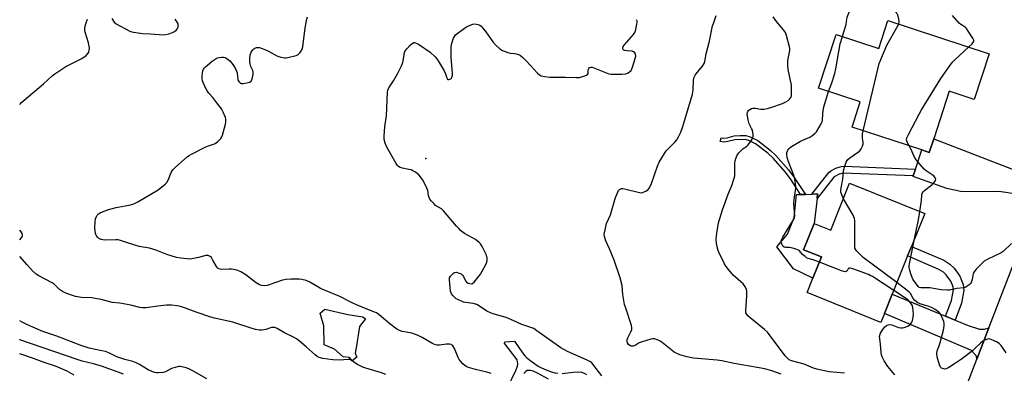
# Model space of a CAD drawing. Units: inches. Extents: x 1291760 to 1297760, y 489451 to 493452.
# Drawn here: x 1291760 to 1292210, y 492421 to 492582 of the extents above; entities that cross this region are included whole.
import ezdxf

# ---------------------------------------------------------------- set-up
doc = ezdxf.new("R2010")
doc.units = ezdxf.units.IN
doc.header["$MEASUREMENT"] = 0
for name, color, linetype in [('BLDG-Footprint', 5, 'Continuous'), ('CULTRL-Pad', 6, 'Continuous'), ('ELEV-Spot Elevation', 7, 'Continuous'), ('TRANS-Driveway', 251, 'Continuous'), ('TRANS-Non Street Sidewalk', 7, 'Continuous'), ('TRANS-Road', 130, 'Continuous'), ('Undefined', 1, 'Continuous')]:
    doc.layers.add(name, color=color, linetype=linetype)

msp = doc.modelspace()

# ---------------------------------------------------------------- linework, layer by layer
at = {"layer": 'BLDG-Footprint'}
for points, elevation in [([(1292156.73, 492582), (1292202.94, 492566.85), (1292196.1, 492546), (1292184.72, 492549.74), (1292177.62, 492528.07), (1292175.59, 492521.87), (1292172.27, 492522.96), (1292140.35, 492533.43), (1292144.12, 492544.9), (1292125.04, 492551.16), (1292133.07, 492575.64), (1292152.55, 492569.25)], 292.21), ([(1292173.5, 492493.97), (1292167.45, 492479.02), (1292165.71, 492474.7), (1292158.66, 492457.28), (1292155.09, 492448.44), (1292153.43, 492444.34), (1292119.81, 492457.94), (1292122.49, 492464.56), (1292126.39, 492474.22), (1292118.22, 492477.52), (1292123.07, 492489.53), (1292130.63, 492486.47), (1292139.26, 492507.81)], 290.73)]:
    msp.add_lwpolyline(points, close=True, dxfattribs=dict(at, elevation=elevation))
at = {"layer": 'CULTRL-Pad'}
for points in [[(1292126.39, 492474.22), (1292122.49, 492464.56), (1292113.64, 492468.87), (1292106.08, 492478.79), (1292110.87, 492484.57), (1292113.98, 492492.2), (1292115.06, 492502.6), (1292116.83, 492502.66), (1292119.12, 492502.74), (1292122.02, 492502.84), (1292124.65, 492502.94), (1292124.4, 492500.82), (1292123.07, 492489.52), (1292118.22, 492477.52)], [(1291914.38, 492428.58), (1291912.16, 492426.93), (1291910.89, 492428.36), (1291908.13, 492428.68), (1291904.11, 492432.12), (1291899.34, 492434.18), (1291899.17, 492442.86), (1291897.53, 492448.57), (1291899.65, 492450.48), (1291910.24, 492448.05), (1291916.97, 492446.89), (1291918.29, 492445.94), (1291915.54, 492442.5), (1291914.22, 492433.66), (1291913.53, 492430.43)]]:
    msp.add_lwpolyline(points, close=True, dxfattribs=at)
at = {"layer": 'ELEV-Spot Elevation'}
msp.add_point((1291945.85, 492519.11, 282.42), dxfattribs=at)
at = {"layer": 'TRANS-Driveway'}
for points in [[(1292229.8, 492510.49), (1292224.51, 492497.73), (1292220.93, 492501.01), (1292215.77, 492502.85), (1292207.41, 492504.08), (1292190.57, 492503.96), (1292183.56, 492505.43), (1292168.19, 492510.84), (1292168.3, 492511.15), (1292169.33, 492514.23), (1292172.27, 492522.96), (1292175.59, 492521.87), (1292177.62, 492528.07), (1292224.5, 492509.98), (1292226.83, 492509.98)], [(1292183.06, 492447.24), (1292187.37, 492445.46), (1292193.39, 492442.98), (1292198.49, 492441.32), (1292200.83, 492441.32), (1292202.85, 492441.93), (1292197.34, 492427.67), (1292197.2, 492429.03), (1292194.87, 492431.55), (1292155.09, 492448.44), (1292158.66, 492457.28)]]:
    msp.add_lwpolyline(points, close=True, dxfattribs=at)
at = {"layer": 'TRANS-Non Street Sidewalk'}
for points in [[(1292093.87, 492529), (1292097.31, 492527.21), (1292103.02, 492522.92), (1292105.61, 492520.41), (1292111.4, 492513.94), (1292113.97, 492510.39), (1292119.12, 492502.74), (1292116.83, 492502.66), (1292112.49, 492509.38), (1292110.01, 492512.81), (1292104.32, 492519.17), (1292101.86, 492521.56), (1292096.35, 492525.69), (1292093.24, 492527.32), (1292091.56, 492527.72), (1292086.83, 492527.65), (1292083.66, 492526.77), (1292081.84, 492526.5), (1292080.13, 492526.83), (1292080.67, 492528.55), (1292081.88, 492528.31), (1292083.29, 492528.52), (1292086.54, 492529.42), (1292089.31, 492529.57), (1292091.8, 492529.5)], [(1292169.33, 492514.23), (1292168.3, 492511.15), (1292136.09, 492512.41), (1292134.16, 492511.76), (1292132.44, 492510.9), (1292132.02, 492510.51), (1292124.4, 492500.82), (1292124.65, 492502.94), (1292122.02, 492502.84), (1292129.71, 492512.63), (1292130.63, 492513.48), (1292132.95, 492514.65), (1292135.46, 492515.49), (1292136.74, 492515.6)], [(1292187.37, 492445.46), (1292183.06, 492447.24), (1292185.76, 492454.35), (1292186.64, 492459.21), (1292186.54, 492460.53), (1292185.49, 492463.13), (1292183.38, 492466.04), (1292182.16, 492467.21), (1292180.02, 492468.53), (1292165.71, 492474.7), (1292167.45, 492479.02), (1292182.18, 492472.68), (1292185.03, 492470.92), (1292186.91, 492469.11), (1292189.6, 492465.41), (1292191.14, 492461.61), (1292191.33, 492458.96), (1292190.27, 492453.1)]]:
    msp.add_lwpolyline(points, close=True, dxfattribs=at)
for points in [[(1291982.77, 492414.01), (1291986.85, 492422.45), (1291987.57, 492424.51), (1291987.74, 492425.52), (1291987.46, 492427.31), (1291981.59, 492435.08), (1291981.98, 492435.58), (1291986.23, 492435.8), (1291989.91, 492430.49), (1291990.95, 492429.21), (1291991.76, 492428.38), (1291993.33, 492427.1), (1291995.34, 492425.63), (1291997.08, 492424.5), (1291998.64, 492423.63), (1292000.66, 492422.77), (1292002.69, 492422.03), (1292004.69, 492421.45), (1292006.13, 492421.18)], [(1292001.83, 492418.47), (1291996.76, 492421.26), (1291994.78, 492422.15), (1291993.58, 492422.48), (1291992.76, 492422.54), (1291992.03, 492422.41), (1291991.4, 492422.05), (1291990.51, 492421.16)], [(1292008.04, 492421.17), (1292013.07, 492421.73), (1292015.07, 492421.84), (1292016.86, 492421.7), (1292018.09, 492421.3), (1292019.07, 492420.71)]]:
    msp.add_lwpolyline(points, dxfattribs=at)
at = {"layer": 'TRANS-Road'}
msp.add_lwpolyline([(1292289.49, 492588.6), (1292284.48, 492576.46), (1292264.72, 492528.63), (1292264.02, 492526.86), (1292255.19, 492504.58), (1292241.6, 492470.31), (1292219.19, 492411.99), (1292178.15, 492307.66), (1292142.3, 492289.62), (1292158.49, 492326.99), (1292186.37, 492399.21), (1292192.29, 492414.56), (1292197.34, 492427.67), (1292202.85, 492441.93), (1292223.34, 492494.9), (1292224.51, 492497.73), (1292229.8, 492510.49), (1292250.55, 492560.57), (1292251.7, 492563.32), (1292259.48, 492581.84), (1292276.23, 492621.64)], dxfattribs=at)
at = {"layer": 'Undefined'}
for points, elevation in [([(1292161.7, 492580.37), (1292161.93, 492581.34), (1292161.75, 492582.72), (1292161.25, 492584.36), (1292160.58, 492585.56), (1292159.61, 492586.94), (1292158.64, 492588), (1292157.95, 492588.5), (1292156.22, 492589.54), (1292155.57, 492590.04), (1292155.11, 492590.67), (1292154.79, 492591.47), (1292153.61, 492595.97), (1292153.37, 492597.65), (1292153.38, 492601.17), (1292153.96, 492605.98)], 290), ([(1292135.95, 492574.7), (1292136.66, 492576.84), (1292137.63, 492580.16), (1292137.97, 492582.59), (1292138.17, 492583.42), (1292139.72, 492587.24), (1292142.36, 492592.63), (1292144.15, 492595.9), (1292144.93, 492597.09), (1292146.29, 492598.43), (1292146.7, 492599), (1292146.98, 492599.71), (1292147.21, 492600.74)], 288), ([(1291975.69, 492421.17), (1291973.66, 492421.7), (1291968.4, 492422.87), (1291965.33, 492423.82), (1291964.27, 492424.25), (1291963.57, 492424.72), (1291962.74, 492425.49), (1291961.05, 492427.42), (1291960.49, 492428.43), (1291958.85, 492432.54), (1291958.1, 492433.68), (1291957.72, 492434.03), (1291957.31, 492434.27), (1291956.62, 492434.48), (1291956.09, 492434.52), (1291955.22, 492434.47), (1291952, 492434), (1291950.96, 492434.01), (1291950.24, 492434.13), (1291949.47, 492434.43), (1291948.48, 492434.95), (1291944.2, 492437.55), (1291942.36, 492438.38), (1291939.36, 492439.46), (1291935, 492440.25), (1291933.73, 492440.66), (1291932.54, 492441.36), (1291929.32, 492443.76), (1291924.57, 492447.77), (1291923.22, 492448.67), (1291921.61, 492449.4), (1291916.73, 492451.26), (1291914.08, 492452.38), (1291912.25, 492453.24), (1291906.57, 492456.23), (1291897.76, 492459.83), (1291896.5, 492460.52), (1291892.8, 492462.79), (1291892.01, 492463.17), (1291891.17, 492463.45), (1291889.15, 492463.97), (1291888, 492464.1), (1291884.25, 492464.09), (1291882.01, 492463.95), (1291880.34, 492463.58), (1291873.39, 492461.27), (1291872.26, 492461.09), (1291870.88, 492461.17), (1291869.81, 492461.56), (1291868.29, 492462.45), (1291867.07, 492463.28), (1291863.58, 492466.06), (1291861.3, 492467.47), (1291859.98, 492468.11), (1291858.87, 492468.4), (1291857.15, 492468.66), (1291855.99, 492468.7), (1291852.49, 492468.54), (1291851.71, 492468.66), (1291851.06, 492468.94), (1291850.68, 492469.22), (1291850.19, 492469.82), (1291848.63, 492472.76), (1291847.9, 492473.9), (1291847.32, 492474.42), (1291846.41, 492474.86), (1291845.91, 492474.91), (1291845.38, 492474.85), (1291842.04, 492473.98), (1291838.28, 492473.26), (1291836.84, 492473.28), (1291833.96, 492473.63), (1291831.97, 492474.03), (1291827.51, 492475.27), (1291822.99, 492477.17), (1291821.13, 492477.81), (1291819.73, 492478.15), (1291815.01, 492478.9), (1291809.69, 492480.72), (1291806.03, 492481.83), (1291805.16, 492481.98), (1291804.27, 492482.02), (1291799.21, 492481.89), (1291798.36, 492481.99), (1291797.58, 492482.23), (1291796.61, 492482.68), (1291795.98, 492483.17), (1291795.36, 492484.09), (1291795.05, 492484.87), (1291794.84, 492485.97), (1291794.73, 492487.68), (1291794.88, 492490.07), (1291795.07, 492491.54), (1291795.4, 492492.61), (1291795.79, 492493.3), (1291796.39, 492493.85), (1291797.14, 492494.27), (1291800.42, 492495.67), (1291802.13, 492496.2), (1291804.44, 492496.75), (1291810.97, 492497.94), (1291812.53, 492498.36), (1291814.37, 492499.32), (1291823.61, 492504.86), (1291824.59, 492505.52), (1291825.93, 492506.6), (1291827, 492507.56), (1291827.57, 492508.19), (1291828.17, 492509.25), (1291829.54, 492512.74), (1291829.95, 492513.48), (1291830.31, 492513.93), (1291831.35, 492514.93), (1291837.08, 492519.94), (1291837.77, 492520.46), (1291838.78, 492521.06), (1291844.83, 492524.16), (1291846.19, 492524.7), (1291848.94, 492525.56), (1291849.71, 492525.91), (1291850.81, 492526.78), (1291852.18, 492528.24), (1291852.63, 492528.95), (1291852.94, 492529.74), (1291854.34, 492534.75), (1291854.49, 492535.59), (1291854.53, 492536.4), (1291854.44, 492537.2), (1291854.3, 492537.76), (1291853.32, 492540.21), (1291852.5, 492541.75), (1291850.33, 492544.46), (1291848.56, 492546.87), (1291846.74, 492548.91), (1291845.98, 492549.94), (1291845.43, 492550.99), (1291844.23, 492553.7), (1291843.91, 492554.52), (1291843.68, 492555.36), (1291843.66, 492556.49), (1291843.81, 492557.91), (1291844.01, 492559.02), (1291844.29, 492559.79), (1291844.62, 492560.24), (1291845.23, 492560.85), (1291848.33, 492563.45), (1291850.11, 492564.7), (1291850.71, 492564.97), (1291851.46, 492565.15), (1291852.62, 492565.25), (1291853.48, 492565.23), (1291854.28, 492565.03), (1291854.99, 492564.64), (1291856.26, 492563.57), (1291857.23, 492562.57), (1291858.04, 492561.4), (1291859.05, 492559.68), (1291859.42, 492558.91), (1291859.66, 492558.17), (1291860.05, 492555.11), (1291860.21, 492554.59), (1291860.48, 492554.13), (1291861.02, 492553.56), (1291861.46, 492553.32), (1291861.96, 492553.23), (1291862.49, 492553.25), (1291864.17, 492553.53), (1291865.47, 492553.93), (1291866.04, 492554.39), (1291866.47, 492555.37), (1291866.94, 492557.33), (1291867.04, 492558.44), (1291866.85, 492559.24), (1291865.98, 492561.06), (1291865.62, 492562.19), (1291865.43, 492563.35), (1291865.48, 492564.78), (1291865.68, 492566.2), (1291866.1, 492567.49), (1291866.86, 492568.62), (1291867.24, 492569), (1291867.7, 492569.31), (1291868.5, 492569.6), (1291869.07, 492569.68), (1291869.84, 492569.62), (1291870.65, 492569.42), (1291872.32, 492568.78), (1291873.95, 492568.06), (1291877.76, 492565.9), (1291879.67, 492565.28), (1291881.35, 492564.95), (1291881.92, 492564.94), (1291882.79, 492565.06), (1291886.54, 492565.98), (1291887.53, 492566.47), (1291888.27, 492567.18), (1291889.02, 492568.29), (1291889.37, 492569.08), (1291889.62, 492569.9), (1291890.59, 492577.46), (1291891.34, 492582.18), (1291891.72, 492583.61)], 280), ([(1292108.04, 492420.87), (1292103.76, 492422.37), (1292100.51, 492423.26), (1292086.58, 492425.73), (1292080.87, 492426.88), (1292078.83, 492427.16), (1292068.03, 492428.1), (1292064.9, 492428.69), (1292061.81, 492429.67), (1292059.22, 492430.87), (1292057.6, 492432.01), (1292053.08, 492435.7), (1292051.83, 492436.36), (1292050.24, 492436.9), (1292049.42, 492436.96), (1292048.57, 492436.82), (1292044.59, 492435.6), (1292043.23, 492435.05), (1292041.34, 492433.88), (1292040.6, 492433.6), (1292040.09, 492433.53), (1292039.59, 492433.56), (1292038.98, 492433.82), (1292038.36, 492434.35), (1292037.88, 492435.02), (1292037.69, 492435.51), (1292037.65, 492436.01), (1292037.72, 492436.53), (1292037.96, 492437.32), (1292039.36, 492440.16), (1292039.77, 492441.2), (1292039.87, 492441.95), (1292039.73, 492443.01), (1292037.02, 492450.89), (1292036.51, 492452.59), (1292035.7, 492457.14), (1292035.37, 492461.14), (1292034.5, 492464.71), (1292031.75, 492472.82), (1292029.7, 492477.94), (1292027.96, 492481.57), (1292027.38, 492483.46), (1292027.26, 492484.56), (1292027.6, 492486.61), (1292028.34, 492489.51), (1292030.02, 492493.45), (1292032.4, 492501.24), (1292033.22, 492503.47), (1292033.75, 492504.45), (1292034.23, 492504.97), (1292034.63, 492505.22), (1292035.12, 492505.37), (1292035.65, 492505.39), (1292037.05, 492505.14), (1292042.79, 492503.69), (1292044.2, 492503.49), (1292044.75, 492503.55), (1292045.53, 492503.83), (1292046.52, 492504.36), (1292047.21, 492504.85), (1292047.89, 492505.69), (1292048.88, 492507.71), (1292051.48, 492515.51), (1292052.34, 492517.37), (1292054.74, 492521.41), (1292055.56, 492522.62), (1292056.53, 492523.67), (1292059.43, 492526.48), (1292060.33, 492527.56), (1292061.17, 492528.99), (1292062.13, 492531.04), (1292063.13, 492533.73), (1292067.57, 492548.47), (1292067.87, 492550.15), (1292068.03, 492554.75), (1292068.27, 492556.11), (1292068.69, 492557.05), (1292069.14, 492557.72), (1292071.24, 492560.05), (1292072.08, 492561.16), (1292072.79, 492562.33), (1292073.16, 492563.3), (1292073.75, 492566.8), (1292075.36, 492572.55), (1292076.7, 492579.56), (1292077.04, 492580.66), (1292078.37, 492584.18)], 284), ([(1292136.89, 492421.2), (1292129.98, 492421.91), (1292124.35, 492423.07), (1292122.68, 492423.6), (1292118.49, 492425.29), (1292112.73, 492426.91), (1292111.7, 492427.39), (1292110.84, 492428.04), (1292109.87, 492429.16), (1292101.7, 492439.91), (1292100.42, 492441.1), (1292093.78, 492446.41), (1292092.77, 492447.43), (1292092.12, 492448.32), (1292091.9, 492448.81), (1292091.8, 492449.61), (1292092.4, 492456.48), (1292092.4, 492458.48), (1292092.18, 492459.57), (1292091.63, 492460.58), (1292090.59, 492461.99), (1292089.63, 492462.93), (1292087.15, 492464.97), (1292086.3, 492465.77), (1292083.3, 492469.3), (1292082.62, 492470.24), (1292082.18, 492471), (1292079.61, 492476.32), (1292079.29, 492477.15), (1292078.79, 492478.84), (1292078.5, 492480.27), (1292078.38, 492482.24), (1292078.41, 492483.66), (1292078.6, 492485.1), (1292079.4, 492489.71), (1292081.15, 492495.75), (1292083.75, 492502.78), (1292085.51, 492506.72), (1292086.53, 492510.04), (1292086.78, 492511.16), (1292086.86, 492512.02), (1292086.86, 492517.16), (1292086.96, 492518), (1292087.28, 492519.04), (1292087.95, 492520.55), (1292088.73, 492521.7), (1292090.5, 492523.52), (1292092.35, 492524.77), (1292092.94, 492525.28), (1292094.34, 492527.1), (1292094.78, 492527.83), (1292095.09, 492528.59), (1292095.17, 492529.13), (1292095.16, 492529.96), (1292094.84, 492531.92), (1292094.52, 492532.72), (1292093.42, 492534.82), (1292092.93, 492536.76), (1292092.53, 492539.31), (1292092.56, 492540.1), (1292092.75, 492540.55), (1292093.08, 492540.94), (1292093.72, 492541.44), (1292094.46, 492541.81), (1292095.01, 492541.95), (1292096.17, 492542), (1292098.66, 492541.62), (1292100.3, 492541.62), (1292101.66, 492541.81), (1292103.32, 492542.33), (1292108.54, 492544.18), (1292110.15, 492544.87), (1292111.13, 492545.5), (1292112, 492546.24), (1292112.42, 492546.88), (1292112.66, 492547.58), (1292112.77, 492549.31), (1292112.64, 492552.51), (1292111.25, 492559.61), (1292111.06, 492561.65), (1292111.1, 492563.71), (1292111.98, 492568.33), (1292111.98, 492569.18), (1292111.82, 492570.03), (1292110.4, 492575.1), (1292109.92, 492576.47), (1292109.12, 492577.67), (1292105.83, 492581.44), (1292104.39, 492583.61)], 286), ([(1292193.62, 492569.91), (1292195.16, 492571.36), (1292195.83, 492572.22), (1292195.94, 492572.57), (1292195.91, 492572.94), (1292195.49, 492573.92), (1292193.41, 492577.14), (1292192.54, 492578.31), (1292191.92, 492578.86), (1292190.06, 492580.09), (1292189.27, 492580.77), (1292186.25, 492584.27)], 292), ([(1292026.12, 492420.1), (1292025.02, 492421.37), (1292022.09, 492425.31), (1292021.51, 492425.95), (1292020.95, 492426.42), (1292019.44, 492427.23), (1292010.48, 492431.2), (1292007.49, 492432.73), (1292006.31, 492433.51), (1291996.53, 492440.59), (1291995.09, 492441.55), (1291993.77, 492442.11), (1291989.6, 492443.43), (1291986.04, 492445.1), (1291982.49, 492446.65), (1291977.02, 492448.17), (1291975.27, 492448.79), (1291973.68, 492449.58), (1291970.31, 492451.83), (1291969.06, 492452.52), (1291967.44, 492452.94), (1291963.87, 492453.46), (1291963.07, 492453.64), (1291960.41, 492454.76), (1291959.65, 492455.16), (1291958.97, 492455.66), (1291958.23, 492456.48), (1291957.58, 492457.38), (1291957.21, 492458.1), (1291957.05, 492458.65), (1291956.86, 492460.1), (1291956.59, 492463.94), (1291956.67, 492464.77), (1291957, 492465.47), (1291957.95, 492466.44), (1291958.61, 492466.92), (1291959.07, 492467.14), (1291959.81, 492467.21), (1291960.6, 492467.01), (1291961.88, 492466.46), (1291962.53, 492465.98), (1291963.02, 492465.27), (1291963.85, 492463.4), (1291964.36, 492462.77), (1291965.06, 492462.34), (1291965.82, 492462.05), (1291966.58, 492461.95), (1291967.03, 492462.08), (1291967.83, 492462.78), (1291970.75, 492466.33), (1291973.15, 492470.73), (1291973.62, 492471.79), (1291973.8, 492472.6), (1291973.77, 492473.67), (1291973.49, 492475.01), (1291972.94, 492476.26), (1291971.48, 492478.96), (1291970.73, 492480.14), (1291970.18, 492480.76), (1291968.43, 492482.16), (1291963.51, 492484.89), (1291961.66, 492486.32), (1291960.8, 492487.12), (1291959.8, 492488.22), (1291953.94, 492495.25), (1291952.9, 492496.1), (1291950.29, 492497.73), (1291949.43, 492498.55), (1291948.44, 492499.67), (1291947.7, 492500.6), (1291947.26, 492501.35), (1291947.04, 492502.16), (1291946.75, 492504.5), (1291945.85, 492506.63), (1291944.48, 492509.22), (1291943.44, 492510.67), (1291942.68, 492511.57), (1291942.04, 492512.13), (1291941.11, 492512.78), (1291939.9, 492513.5), (1291939.14, 492513.85), (1291938, 492514.13), (1291935.08, 492514.61), (1291934.01, 492515), (1291933.3, 492515.45), (1291932.88, 492515.82), (1291932.19, 492516.76), (1291927.99, 492524.28), (1291927.27, 492526.11), (1291926.85, 492527.72), (1291926.83, 492529.2), (1291927.16, 492533.68), (1291927.88, 492538.58), (1291928.31, 492549.37), (1291928.47, 492550.22), (1291928.94, 492551.27), (1291931.08, 492554.53), (1291932.9, 492557.59), (1291934.73, 492561.24), (1291935.32, 492562.87), (1291935.86, 492566.39), (1291936.12, 492567.38), (1291936.42, 492568.08), (1291937.1, 492569.01), (1291938.72, 492570.74), (1291939.56, 492571.52), (1291940.25, 492571.9), (1291940.67, 492571.95), (1291941.15, 492571.85), (1291942.4, 492571.17), (1291947.72, 492567.47), (1291950.03, 492565.39), (1291950.81, 492564.57), (1291951.49, 492563.63), (1291954.15, 492559.03), (1291954.8, 492557.7), (1291955.34, 492555.77), (1291955.58, 492555.29), (1291955.87, 492555.11), (1291956.28, 492555.09), (1291956.74, 492555.2), (1291957.17, 492555.42), (1291957.5, 492555.76), (1291957.73, 492556.21), (1291957.95, 492556.99), (1291958.04, 492557.84), (1291957.39, 492565.26), (1291957.35, 492567.21), (1291957.44, 492570.01), (1291957.71, 492571.71), (1291958.43, 492573.98), (1291958.83, 492574.74), (1291959.41, 492575.38), (1291963.42, 492578.5), (1291964.44, 492579.1), (1291966.09, 492579.84), (1291967.2, 492580.26), (1291968.04, 492580.43), (1291968.87, 492580.36), (1291969.69, 492580.14), (1291970.47, 492579.8), (1291971.13, 492579.31), (1291971.89, 492578.46), (1291973.13, 492576.85), (1291976.39, 492572.2), (1291977.63, 492570.92), (1291979.61, 492569.12), (1291980.83, 492568.35), (1291983.21, 492567.33), (1291984.34, 492567.08), (1291986.26, 492566.96), (1291987.04, 492566.83), (1291988.06, 492566.52), (1291989.02, 492566.02), (1291990.09, 492565.11), (1291991.7, 492563.5), (1291996.7, 492557.92), (1291997.67, 492557.14), (1291998.41, 492556.81), (1292000.12, 492556.46), (1292002.45, 492556.18), (1292009.57, 492556.15), (1292014.55, 492555.94), (1292015.99, 492556.02), (1292018.43, 492556.71), (1292019.15, 492557.03), (1292019.54, 492557.31), (1292019.84, 492557.88), (1292019.96, 492559.54), (1292020.14, 492560.16), (1292020.58, 492560.54), (1292021.19, 492560.71), (1292021.71, 492560.67), (1292022.53, 492560.45), (1292028.54, 492557.94), (1292029.37, 492557.67), (1292030.23, 492557.53), (1292035.28, 492557.58), (1292037.04, 492557.71), (1292037.84, 492557.96), (1292038.56, 492558.35), (1292038.98, 492558.69), (1292039.46, 492559.25), (1292039.84, 492559.93), (1292040.15, 492560.73), (1292041.39, 492564.62), (1292041.59, 492565.72), (1292041.48, 492566.49), (1292041.14, 492567.17), (1292040.63, 492567.69), (1292039.91, 492567.93), (1292037.65, 492568.08), (1292036.64, 492568.3), (1292036.24, 492568.51), (1292035.94, 492568.81), (1292035.75, 492569.4), (1292035.91, 492570.05), (1292036.27, 492570.68), (1292040.56, 492575.54), (1292041.2, 492576.5), (1292041.5, 492577.28), (1292042.19, 492580.35), (1292042.29, 492581.17), (1292042.28, 492581.69), (1292042.03, 492582.33)], 282), ([(1292145.47, 492531.75), (1292152.09, 492559.75), (1292152.78, 492562.33), (1292156.19, 492570.68), (1292161.26, 492579.48), (1292161.7, 492580.37)], 290), ([(1292129.61, 492549.66), (1292131.2, 492553.63), (1292132.44, 492557.87), (1292132.88, 492559.89), (1292135, 492571.3), (1292135.95, 492574.7)], 288), ([(1292166.44, 492524.87), (1292165.63, 492526.22), (1292165.29, 492526.98), (1292165.2, 492527.68), (1292165.38, 492528.44), (1292166.13, 492530.03), (1292170.95, 492539.25), (1292172.11, 492541.32), (1292180.87, 492555.47), (1292185.66, 492562.22), (1292186.41, 492563.13), (1292187.26, 492563.97), (1292193.62, 492569.91)], 292), ([(1292125.44, 492471.86), (1292122.64, 492472.92), (1292120.36, 492473.54), (1292119.57, 492473.87), (1292118.88, 492474.35), (1292117.81, 492475.29), (1292116.32, 492476.93), (1292115.86, 492477.24), (1292115.1, 492477.6), (1292113.74, 492478.1), (1292112.62, 492478.42), (1292111.77, 492478.51), (1292110.05, 492478.49), (1292109.39, 492478.68), (1292108.83, 492479.14), (1292108.38, 492479.77), (1292108.09, 492480.47), (1292108.03, 492481.23), (1292108.19, 492482), (1292108.82, 492483.28), (1292113.72, 492491.39), (1292114.06, 492492.18), (1292114.2, 492492.98), (1292113.92, 492496.58), (1292113.85, 492498.89), (1292113.97, 492500.34), (1292114.63, 492505.56), (1292114.65, 492506.43), (1292114.54, 492507.6), (1292114.23, 492509.64), (1292113.86, 492511.06), (1292111.25, 492518.01), (1292110.74, 492519.55), (1292110.52, 492520.8), (1292110.64, 492521.81), (1292111.06, 492522.83), (1292111.49, 492523.53), (1292112.05, 492524.1), (1292112.64, 492524.54), (1292116.82, 492526.97), (1292121.02, 492528.87), (1292122.03, 492529.41), (1292123.41, 492530.4), (1292124.11, 492531.25), (1292126.29, 492534.85), (1292126.71, 492535.79), (1292126.84, 492536.59), (1292126.94, 492539.49), (1292127.32, 492541.94), (1292127.92, 492544.19), (1292129.61, 492549.66)], 288), ([(1292136.41, 492500.75), (1292135.49, 492502.94), (1292135.28, 492503.74), (1292135.24, 492504.29), (1292135.41, 492505.68), (1292136.19, 492509.6), (1292136.52, 492513.52), (1292136.87, 492515.2), (1292137.66, 492517.43), (1292138.05, 492518.2), (1292138.39, 492518.64), (1292139.27, 492519.35), (1292143.37, 492522.06), (1292143.89, 492522.56), (1292144.48, 492523.48), (1292145.06, 492524.75), (1292145.37, 492525.79), (1292145.38, 492526.59), (1292145.08, 492528.31), (1292145.05, 492529.1), (1292145.19, 492530.37), (1292145.47, 492531.75)], 290), ([(1292171.27, 492494.87), (1292171.99, 492499.97), (1292172.13, 492502.39), (1292172.35, 492503.17), (1292172.81, 492503.86), (1292173.44, 492504.46), (1292176.89, 492507.24), (1292177.7, 492507.98), (1292178.21, 492508.58), (1292178.45, 492509), (1292178.54, 492509.66), (1292178.32, 492510.31), (1292177.62, 492511.13), (1292176.94, 492511.66), (1292174.25, 492513.47), (1292173.31, 492514.26), (1292169.59, 492518.54), (1292168.81, 492519.74), (1292167.24, 492523.42), (1292166.44, 492524.87)], 292), ([(1292160.79, 492462.53), (1292145.48, 492474.01), (1292143.73, 492475.56), (1292142.53, 492476.79), (1292142.02, 492477.44), (1292141.68, 492478.17), (1292141.55, 492479.3), (1292141.69, 492489.95), (1292141.66, 492490.83), (1292141.53, 492491.68), (1292141.22, 492492.47), (1292140.81, 492493.24), (1292136.41, 492500.75)], 290), ([(1292168.85, 492482.47), (1292169.75, 492486.88), (1292170.55, 492490.27), (1292171.27, 492494.87)], 292), ([(1292213.21, 492480.28), (1292209.37, 492476.72), (1292208.39, 492476.12), (1292205.48, 492474.78), (1292201.73, 492472.91), (1292200.72, 492472.29), (1292200.07, 492471.73), (1292197.05, 492468.59), (1292196.13, 492467.5), (1292195.69, 492466.65), (1292195.15, 492464.01), (1292194.66, 492462.63), (1292194.36, 492462.16), (1292193.78, 492461.56), (1292192.43, 492460.55), (1292191.94, 492460.31), (1292191.41, 492460.17), (1292188.25, 492459.86), (1292184.8, 492459.14), (1292183.94, 492459.05), (1292181, 492459.3), (1292175.83, 492460.19), (1292174.95, 492460.21), (1292172.57, 492460.07), (1292171.75, 492460.1), (1292171.01, 492460.31), (1292170.46, 492460.79), (1292168.16, 492464.09), (1292167.78, 492464.88), (1292167.21, 492466.54), (1292166.7, 492468.22), (1292166.45, 492469.34), (1292166.44, 492470.2), (1292166.56, 492471.08), (1292168.85, 492482.47)], 292), ([(1292159.36, 492458.99), (1292149.69, 492465.23), (1292148.65, 492465.82), (1292147.84, 492466.17), (1292140.78, 492468.74), (1292139.45, 492469.12), (1292138.82, 492469.06), (1292138.56, 492468.76), (1292138.11, 492467.95), (1292137.78, 492467.67), (1292137.38, 492467.5), (1292136.61, 492467.56), (1292135.5, 492467.91), (1292125.44, 492471.86)], 288), ([(1292210.76, 492430.54), (1292208.36, 492433.88), (1292207.57, 492434.71), (1292206.32, 492435.46), (1292204.19, 492436.5), (1292203.39, 492436.8), (1292202.59, 492436.88), (1292201.29, 492436.51), (1292200.06, 492435.83), (1292198.97, 492434.89), (1292196.45, 492432.43), (1292195.35, 492431.47), (1292190.27, 492427.61), (1292187.13, 492425.43), (1292184.56, 492423.9), (1292183.24, 492423.27), (1292182.71, 492423.14), (1292182.19, 492423.17), (1292181.23, 492423.52), (1292180.67, 492424.03), (1292180.23, 492425.02), (1292179.23, 492428.66), (1292179, 492430.06), (1292179.18, 492431.48), (1292180.25, 492434.15), (1292180.6, 492435.24), (1292182.06, 492440.81), (1292182.47, 492442.81), (1292182.46, 492443.85), (1292182.25, 492444.86), (1292181.84, 492445.9), (1292180.98, 492447.68), (1292180.54, 492448.39), (1292179.9, 492449.09), (1292178.25, 492450.3), (1292176.99, 492451.07), (1292175.61, 492451.63), (1292173.4, 492452.21), (1292171.49, 492452.84), (1292170.44, 492453.28), (1292169.74, 492453.73), (1292168.9, 492454.47), (1292168.26, 492455.23), (1292167, 492457.53), (1292166.46, 492458.19), (1292165.57, 492458.95), (1292160.79, 492462.53)], 290), ([(1292159.88, 492420.5), (1292156.63, 492424.25), (1292155.01, 492426.9), (1292154.14, 492428.65), (1292153.82, 492429.67), (1292153.6, 492430.74), (1292153.28, 492434.49), (1292152.97, 492436.84), (1292152.95, 492437.95), (1292153.12, 492438.98), (1292153.33, 492439.49), (1292153.78, 492440.24), (1292155.24, 492442.14), (1292156.06, 492442.94), (1292156.8, 492443.27), (1292157.63, 492443.36), (1292158.48, 492443.27), (1292161.57, 492442.13), (1292162.59, 492441.89), (1292163.33, 492441.92), (1292164.18, 492442.09), (1292165.82, 492442.67), (1292166.88, 492443.44), (1292167.55, 492444.22), (1292167.98, 492445.28), (1292168.29, 492446.71), (1292168.33, 492448.18), (1292168.08, 492451.13), (1292167.73, 492452.23), (1292167.13, 492453.21), (1292166.09, 492454.34), (1292164.8, 492455.45), (1292159.36, 492458.99)], 288), ([(1291785.24, 492420.36), (1291782.01, 492422.13), (1291776.69, 492424.43), (1291771.64, 492426.13), (1291766.66, 492427.99), (1291761.01, 492429.88), (1291760.42, 492430.12)], 272)]:
    msp.add_lwpolyline(points, dxfattribs=dict(at, elevation=elevation))
for points in [[(1291760.42, 492543.63, 278), (1291761.17, 492544.56, 278), (1291762.46, 492545.73, 278), (1291771.23, 492553.06, 278), (1291775.3, 492556.73, 278), (1291776.43, 492557.64, 278), (1291781.53, 492561.02, 278), (1291788.84, 492564.68, 278), (1291790.72, 492566.04, 278), (1291791.71, 492567.02, 278), (1291791.96, 492567.49, 278), (1291792.15, 492568.3, 278), (1291792.22, 492569.45, 278), (1291792.18, 492570.32, 278), (1291791.86, 492571.73, 278), (1291790.36, 492576.67, 278), (1291790.21, 492577.72, 278), (1291790.21, 492578.85, 278), (1291790.6, 492580.5, 278), (1291791.41, 492582.63, 278)], [(1291802.54, 492582.86, 278), (1291803.53, 492581.22, 278), (1291804.4, 492580.5, 278), (1291810.74, 492577.13, 278), (1291811.56, 492576.79, 278), (1291812.42, 492576.58, 278), (1291816.55, 492576.02, 278), (1291820.08, 492575.87, 278), (1291824.11, 492575.52, 278), (1291825.54, 492575.47, 278), (1291827.19, 492575.62, 278), (1291828.55, 492575.86, 278), (1291830.09, 492576.44, 278), (1291831.06, 492576.97, 278), (1291831.96, 492577.71, 278), (1291832.49, 492578.37, 278), (1291832.7, 492578.87, 278), (1291832.79, 492579.68, 278), (1291832.72, 492580.22, 278), (1291832.53, 492580.7, 278), (1291831.38, 492582.5, 278)], [(1291760.42, 492481.96, 278), (1291761.48, 492483.32, 278), (1291761.68, 492483.76, 278), (1291761.72, 492484.22, 278), (1291761.47, 492484.96, 278), (1291761.02, 492485.7, 278), (1291760.42, 492486.42, 278)], [(1291927.5, 492420.69, 278), (1291925.58, 492421.39, 278), (1291918.4, 492423.53, 278), (1291917.02, 492424.03, 278), (1291914.62, 492425.13, 278), (1291913.92, 492425.59, 278), (1291911.96, 492427.07, 278), (1291911.06, 492427.48, 278), (1291910.3, 492427.53, 278), (1291908.43, 492427.31, 278), (1291907, 492427.25, 278), (1291903.3, 492427.29, 278), (1291898.73, 492427.98, 278), (1291897.12, 492428.45, 278), (1291896.14, 492428.92, 278), (1291895.23, 492429.53, 278), (1291891.23, 492433.25, 278), (1291888.12, 492435.9, 278), (1291886.74, 492436.95, 278), (1291885.45, 492437.66, 278), (1291881.22, 492439.68, 278), (1291877.97, 492441.54, 278), (1291876.95, 492442, 278), (1291876.14, 492442.13, 278), (1291875.31, 492442.06, 278), (1291872.71, 492441.2, 278), (1291870.95, 492440.9, 278), (1291869.77, 492440.85, 278), (1291868.12, 492441.1, 278), (1291866.46, 492441.56, 278), (1291857.77, 492444.45, 278), (1291849.35, 492446.34, 278), (1291847.68, 492446.79, 278), (1291841.04, 492449.03, 278), (1291836.09, 492450.92, 278), (1291833.89, 492451.61, 278), (1291832.22, 492452, 278), (1291829.69, 492452.2, 278), (1291827.43, 492452.22, 278), (1291823.48, 492451.84, 278), (1291818.17, 492451.05, 278), (1291817.28, 492450.98, 278), (1291816.45, 492451.02, 278), (1291815.32, 492451.22, 278), (1291811.14, 492452.24, 278), (1291807.77, 492452.88, 278), (1291806.07, 492453.13, 278), (1291802.58, 492453.45, 278), (1291797.56, 492454.83, 278), (1291795.85, 492455.2, 278), (1291793.23, 492455.55, 278), (1291788.66, 492455.7, 278), (1291785.87, 492456.24, 278), (1291783.67, 492456.89, 278), (1291781.21, 492457.86, 278), (1291779.89, 492458.49, 278), (1291778.64, 492459.38, 278), (1291776.11, 492461.74, 278), (1291775.21, 492462.43, 278), (1291769.16, 492465.68, 278), (1291767.92, 492466.42, 278), (1291766.27, 492467.87, 278), (1291763.89, 492470.65, 278), (1291760.42, 492474.43, 278)], [(1291845.86, 492418.73, 276), (1291839.2, 492422.48, 276), (1291837.67, 492423.26, 276), (1291836.34, 492423.74, 276), (1291834.4, 492424.18, 276), (1291833.56, 492424.26, 276), (1291833.01, 492424.22, 276), (1291830.83, 492423.72, 276), (1291829.78, 492423.31, 276), (1291827.01, 492421.88, 276), (1291825.96, 492421.52, 276), (1291823.73, 492421.33, 276), (1291822.9, 492421.35, 276), (1291822.07, 492421.48, 276), (1291820.72, 492421.98, 276), (1291819.13, 492422.73, 276), (1291815.16, 492425.26, 276), (1291813.64, 492426.01, 276), (1291811.99, 492426.56, 276), (1291808.45, 492427.43, 276), (1291806.6, 492428.02, 276), (1291804.79, 492428.72, 276), (1291801.09, 492430.47, 276), (1291799.58, 492431.06, 276), (1291797.97, 492431.47, 276), (1291792.15, 492432.71, 276), (1291788.82, 492433.7, 276), (1291777.39, 492438.11, 276), (1291771.04, 492440.22, 276), (1291764, 492443.27, 276), (1291761.57, 492444.44, 276), (1291760.42, 492445.09, 276)], [(1291807.76, 492420.74, 274), (1291805.33, 492421.76, 274), (1291797.71, 492424.37, 274), (1291794.09, 492425.44, 274), (1291789, 492426.79, 274), (1291786.71, 492427.52, 274), (1291760.51, 492436.51, 274), (1291760.42, 492436.54, 274)]]:
    msp.add_polyline3d(points, dxfattribs=at)

doc.saveas('drawing.dxf')
